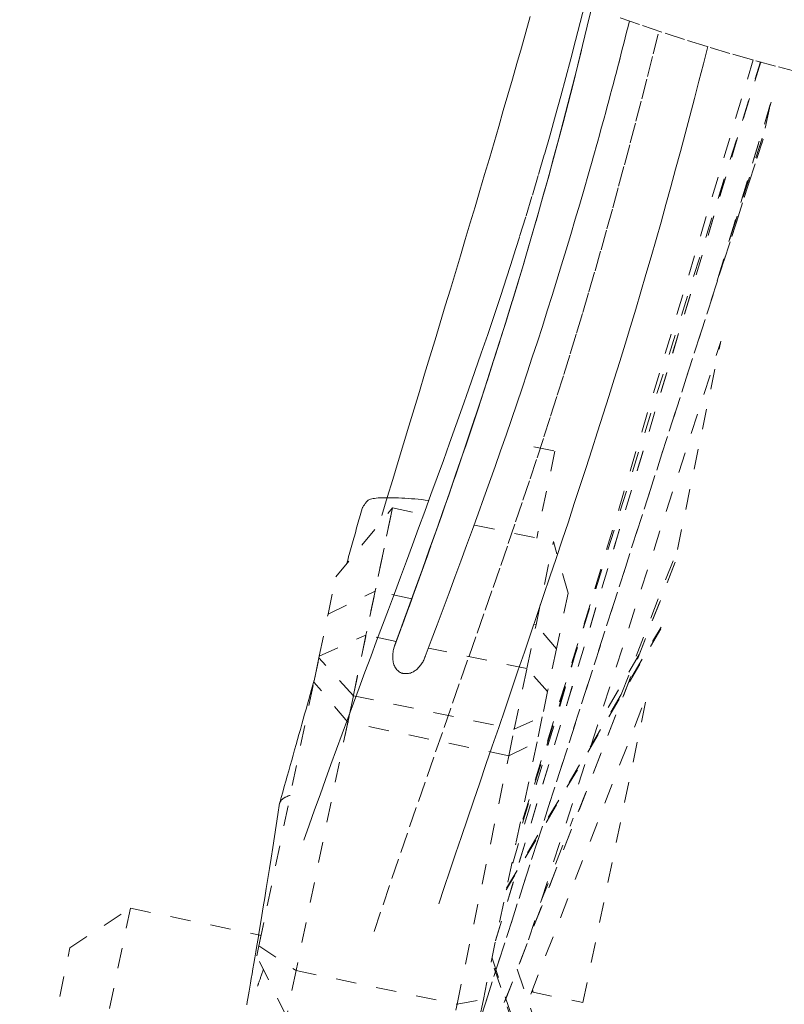
# Model space of a CAD drawing. Units: inches. Extents: x -146 to 149, y 0 to 225.
# Drawn here: x -16 to -12, y 173 to 178 of the extents above; entities that cross this region are included whole.
import ezdxf

# ---------------------------------------------------------------- set-up
doc = ezdxf.new("R2010")
doc.units = ezdxf.units.IN
doc.header["$MEASUREMENT"] = 0
doc.header["$PDMODE"] = 2
doc.header["$PDSIZE"] = 0.03
doc.linetypes.add('DASHED', pattern=[0.2, 0.1, -0.1])
doc.layers.add('Unnamed [1.1]', color=7, linetype='Continuous', lineweight=0)
doc.layers.add('Unnamed [1]', color=7, linetype='Continuous', lineweight=0)
doc.styles.add('CK_TEXT_STYLE_0003', font='times.ttf', dxfattribs={"width": 0.75, "height": 4})
doc.styles.add('CK_TEXT_STYLE_0004', font='txt', dxfattribs={"width": 0.75, "height": 4})
doc.dimstyles.new('KEYCREATOR_DIMSTYLE', dxfattribs={"dimtxt": 4, "dimasz": 4, "dimexe": 1, "dimexo": 1, "dimgap": 1, "dimtad": 0, "dimtih": 1, "dimtoh": 1, "dimdec": 6, "dimzin": 4, "dimdsep": 46, "dimlunit": 5, "dimtxsty": 'CK_TEXT_STYLE_0003', "dimsah": 1, "dimcen": 0, "dimadec": 0, "dimazin": 0, "dimtfac": 1, "dimtdec": 6, "dimtofl": 0, "dimtmove": 0, "dimatfit": 3, "dimfxl": 1, "dimfrac": 2, "dimtolj": 1, "dimtzin": 0, "dimarcsym": 0})

# ---------------------------------------------------------------- blocks, each defined once
blk = doc.blocks.new('*D2')
at = {"layer": 'Defpoints', "color": 0}
for p in [(0.3505, 225.2734), (-38.569, 147.5767), (0.1771, 147.5767)]:
    blk.add_point(p, dxfattribs=at)
at = {"layer": 'Unnamed [1]', "color": 18, "lineweight": -2, "true_color": 0x000000}
for p, q in [((-16.6495, 225.2734), (-39.569, 225.2734)), ((-38.569, 221.2734), (-38.569, 192.564)), ((-38.569, 151.5767), (-38.569, 179.9759)), ((-16.8229, 147.5767), (-39.569, 147.5767))]:
    blk.add_line(p, q, dxfattribs=at)
at = {"layer": 'Unnamed [1]', "color": 18, "true_color": 0x000000}
for points in [[(-37.9023, 221.2734), (-39.2357, 221.2734), (-38.569, 225.2734)], [(-39.2357, 151.5767), (-37.9023, 151.5767), (-38.569, 147.5767)]]:
    blk.add_solid(points, dxfattribs=at)
at = {"layer": 'Unnamed [1]', "color": 18, "lineweight": 0, "true_color": 0x000000, "insert": (-38.569, 186.27), "char_height": 4, "attachment_point": 5, "line_spacing_factor": 0.96, "style": 'CK_TEXT_STYLE_0004'}
blk.add_mtext('\\A1;77-5/8"\\P{OAW}', dxfattribs=at)

msp = doc.modelspace()

# ---------------------------------------------------------------- linework, layer by layer
at = {"layer": 'Unnamed [1.1]', "color": 18, "linetype": 'DASHED', "lineweight": 0, "true_color": 0x000000}
for p, q in [((-13.1982429, 173.2594111), (-11.9030797, 177.5565988)), ((-13.198023, 173.2601409), (-11.9030798, 177.5565988)), ((-11.9384815, 177.5664073), (-13.1303221, 173.5851315)), ((-11.9011703, 177.5561085), (-13.1003343, 173.7288088)), ((-11.855062, 177.347358), (-12.1398563, 176.4024466)), ((-11.8515058, 177.3591574), (-12.1382866, 176.4076549)), ((-11.8800098, 177.2312555), (-11.8589643, 177.3321813)), ((-12.0482229, 176.7060858), (-11.8791205, 177.2324015)), ((-13.4287315, 172.3924381), (-11.8921401, 177.1727992)), ((-11.8902842, 177.1787292), (-13.4284992, 172.3933172)), ((-13.0370787, 173.2637827), (-12.0982355, 176.1845393)), ((-12.3093043, 175.1725277), (-12.097175, 176.1898166)), ((-13.0117317, 175.6741653), (-12.9085737, 175.6526544)), ((-12.9085737, 175.6526544), (-12.9971562, 175.2278475)), ((-13.9796085, 175.0385106), (-13.7025929, 175.3750079)), ((-13.9355689, 174.2577464), (-13.7025929, 175.3750079)), ((-13.7025929, 175.3750079), (-13.7873305, 174.9686398)), ((-13.7025929, 175.3750079), (-13.5503654, 175.3432648)), ((-13.3014035, 175.2913502), (-12.9154281, 175.210865)), ((-13.0001657, 174.8044969), (-12.9154281, 175.210865)), ((-12.8437634, 174.9593641), (-12.9154281, 175.210865)), ((-12.5837088, 174.4640229), (-12.3085794, 175.1735587)), ((-12.3200249, 175.110005), (-13.4912169, 172.0927831)), ((-12.3234287, 175.1022775), (-13.4899105, 172.0971898)), ((-14.0177445, 174.855625), (-13.9796085, 175.0385106)), ((-14.0177445, 174.855625), (-13.7873305, 174.9686398)), ((-13.7873305, 174.9686398), (-13.8321215, 174.7538395)), ((-13.6079329, 174.9312311), (-13.7873305, 174.9686398)), ((-12.8437634, 174.9593641), (-12.9005401, 174.6870855)), ((-12.7355627, 174.9037925), (-13.0937196, 173.7606373)), ((-14.0604864, 174.6506519), (-14.0177445, 174.855625)), ((-12.3903103, 174.7839427), (-13.1463113, 173.5085405)), ((-13.1444352, 173.517335), (-12.3883945, 174.7928042)), ((-13.0449567, 174.5896966), (-13.0001657, 174.8044969)), ((-13.0001657, 174.8044969), (-13.0108219, 174.806719)), ((-12.9005401, 174.6870855), (-13.0001657, 174.8044969)), ((-14.0604864, 174.6506519), (-13.8321215, 174.7538395)), ((-13.8321215, 174.7538395), (-13.8939262, 174.4574485)), ((-13.6841749, 174.7229891), (-13.8321215, 174.7538395)), ((-13.0449567, 174.5896966), (-13.5266476, 174.6901408)), ((-12.9005401, 174.6870855), (-12.9441016, 174.4781816)), ((-14.0869275, 174.5238507), (-14.0623163, 174.6418765)), ((-14.0623163, 174.6418765), (-14.0869275, 174.5238507)), ((-14.0623163, 174.6418765), (-14.0604864, 174.6506519)), ((-13.8939262, 174.4574485), (-14.0623163, 174.6418765)), ((-12.4955646, 174.6585774), (-12.6995691, 174.313573)), ((-13.1067614, 174.2933056), (-13.0449567, 174.5896966)), ((-12.9441016, 174.4781816), (-13.0449567, 174.5896966)), ((-14.3557862, 173.2345104), (-14.0869275, 174.5238507)), ((-13.9209017, 174.3280847), (-14.0869275, 174.5238507)), ((-12.9441016, 174.4781816), (-12.9699214, 174.3543599)), ((-13.8939262, 174.4574485), (-13.9209017, 174.3280847)), ((-13.8939262, 174.4574485), (-13.1067614, 174.2933056)), ((-13.0983812, 172.8127223), (-12.4564809, 174.4663845)), ((-12.7712653, 172.9571443), (-12.4556782, 174.4705762)), ((-13.1067614, 174.2933056), (-12.9699214, 174.3543599)), ((-12.9699214, 174.3543599), (-12.9954784, 174.2317989)), ((-13.9209017, 174.3280847), (-14.1741803, 173.1134603)), ((-13.1337369, 174.1639418), (-13.9209017, 174.3280847)), ((-13.1337369, 174.1639418), (-13.1067614, 174.2933056)), ((-12.9954784, 174.2317989), (-13.258105, 172.972345)), ((-13.1337369, 174.1639418), (-12.9954784, 174.2317989)), ((-13.3870155, 172.9493174), (-13.1337369, 174.1639418)), ((-12.9781415, 173.4468136), (-12.8186734, 173.8580686)), ((-15.2801157, 173.224923), (-14.9843466, 173.4186254)), ((-14.9843466, 173.4186254), (-15.1767891, 172.4957469)), ((-14.9843466, 173.4186254), (-14.3451834, 173.2853444)), ((-14.3319162, 173.3489815), (-14.357641, 173.2256154)), ((-15.3704916, 172.791516), (-15.2801157, 173.224923)), ((-14.3657854, 173.1865578), (-14.3557862, 173.2345104)), ((-14.3557862, 173.2345104), (-14.1741803, 173.1134603)), ((-14.2210546, 172.8886693), (-14.3657854, 173.1865578)), ((-13.2158723, 173.1748674), (-12.9108619, 172.2874919)), ((-12.913431, 172.2747519), (-13.2184754, 173.1622262)), ((-14.1741803, 173.1134603), (-14.2210546, 172.8886693)), ((-14.1741803, 173.1134603), (-13.3870155, 172.9493174)), ((-13.0929937, 173.1198591), (-12.9031748, 172.5676136)), ((-13.0220218, 173.0094332), (-12.7712551, 172.9571423)), ((-13.0213909, 173.0093004), (-13.0217136, 173.0102291)), ((-13.013775, 173.0076485), (-13.0180088, 173.0198333)), ((-13.4338898, 172.7245264), (-13.3870155, 172.9493174)), ((-13.3870155, 172.9493174), (-13.258105, 172.972345)), ((-13.258105, 172.972345), (-13.2828543, 172.853657))]:
    msp.add_line(p, q, dxfattribs=at)
for points in [[(-12.7622269, 177.8369644), (-12.7847176, 177.7483783), (-12.8075306, 177.6596426), (-12.8308289, 177.5703508), (-12.8547755, 177.4800963), (-12.8795335, 177.3884728), (-12.9052658, 177.2950735), (-12.9321356, 177.1994921), (-12.9603058, 177.101322), (-12.9899395, 177.0001566), (-13.0204418, 176.898116), (-13.0510951, 176.7975639), (-13.0818781, 176.6984597), (-13.1127694, 176.6007626), (-13.1437479, 176.5044316), (-13.1747921, 176.4094261), (-13.205881, 176.3157053), (-13.2369931, 176.2232284), (-13.2681072, 176.1319545), (-13.299202, 176.0418429), (-13.3302562, 175.9528529), (-13.3612486, 175.8649436), (-13.3921579, 175.7780742), (-13.4229627, 175.692204), (-13.4536419, 175.6072921), (-13.4841769, 175.5232979), (-13.5145603, 175.4401803), (-13.5447877, 175.3578985), (-13.5748544, 175.2764118), (-13.6047559, 175.1956791), (-13.6344877, 175.1156597), (-13.6640451, 175.0363126), (-13.6934236, 174.9575971), (-13.7226187, 174.8794721), (-13.7516258, 174.8018969), (-13.7804403, 174.7248306), (-13.8090577, 174.6482323), (-13.8374735, 174.5720611), (-13.8656829, 174.4962763), (-13.8936816, 174.4208368), (-13.9214649, 174.3457019), (-13.9490283, 174.2708306), (-13.9763672, 174.1961821), (-14.0034771, 174.1217156), (-14.0303533, 174.0473901), (-14.0569914, 173.9731648), (-14.0833868, 173.8989989), (-14.1095349, 173.8248513), (-14.1354311, 173.7506814)], [(-12.7277584, 177.8237222), (-12.7499445, 177.7300411), (-12.7726406, 177.6360496), (-12.7958523, 177.5417478), (-12.8195849, 177.447136), (-12.843844, 177.3522142), (-12.8686349, 177.2569826), (-12.893963, 177.1614413), (-12.9198339, 177.0655904), (-12.9462528, 176.9694302), (-12.9732253, 176.8729606), (-13.0007568, 176.7761818), (-13.0288526, 176.679094), (-13.0575184, 176.5816973), (-13.0867593, 176.4839919), (-13.116581, 176.3859777), (-13.1469888, 176.2876551), (-13.1779834, 176.1890263), (-13.2095466, 176.0901022), (-13.2416553, 175.9908959), (-13.2742867, 175.8914206), (-13.3074177, 175.7916894), (-13.3410253, 175.6917154), (-13.3750866, 175.5915116), (-13.4095786, 175.4910913), (-13.4444783, 175.3904675), (-13.4797627, 175.2896533), (-13.5154089, 175.1886619), (-13.5513938, 175.0875063), (-13.5876945, 174.9861997), (-13.624288, 174.8847551), (-13.6611513, 174.7831858), (-13.6982615, 174.6815048)], [(-13.7549152, 175.3381775), (-13.7281721, 175.4265046), (-13.7015713, 175.5142878), (-13.6751171, 175.6015306), (-13.6488138, 175.6882369), (-13.6226658, 175.7744103), (-13.5966775, 175.8600545), (-13.5708532, 175.9451733), (-13.5451972, 176.0297704), (-13.5197138, 176.1138494), (-13.4944075, 176.1974142), (-13.4692825, 176.2804684), (-13.4443432, 176.3630158), (-13.419594, 176.4450599), (-13.3950391, 176.5266047), (-13.3706829, 176.6076537), (-13.3465298, 176.6882107), (-13.3225829, 176.7682833), (-13.2988403, 176.8478945), (-13.2752992, 176.9270712), (-13.2519565, 177.0058404), (-13.2288092, 177.0842288), (-13.2058543, 177.1622635), (-13.1830889, 177.2399712), (-13.1605099, 177.317379), (-13.1381143, 177.3945138), (-13.1158992, 177.4714023), (-13.0938614, 177.5480716), (-13.0719982, 177.6245486), (-13.0503064, 177.70086), (-13.028783, 177.7770329)], [(-12.5439136, 177.7562091), (-12.5508086, 177.728501), (-12.557751, 177.7007644), (-12.5647408, 177.6729993), (-12.571778, 177.6452059), (-12.5788626, 177.6173843), (-12.5859946, 177.5895344), (-12.5931739, 177.5616565), (-12.6004005, 177.5337505), (-12.6076744, 177.5058166), (-12.6149956, 177.4778548), (-12.6223641, 177.4498652), (-12.6297798, 177.4218478), (-12.6372427, 177.3938029), (-12.6447528, 177.3657303), (-12.6523101, 177.3376303), (-12.6599145, 177.3095029), (-12.6675661, 177.2813481), (-12.6752648, 177.2531661), (-12.6830107, 177.2249569), (-12.6908035, 177.1967207), (-12.6986435, 177.1684574), (-12.7065305, 177.1401671), (-12.7144645, 177.1118501), (-12.7224455, 177.0835062)], [(-12.7224434, 177.0835136), (-12.7144643, 177.11185), (-12.7065318, 177.14016), (-12.6986459, 177.1684435), (-12.6908066, 177.1967004), (-12.6830139, 177.2249308), (-12.6752679, 177.2531345), (-12.6675685, 177.2813115), (-12.6599157, 177.3094617), (-12.6523097, 177.3375851), (-12.6447503, 177.3656817), (-12.6372376, 177.3937513), (-12.6297717, 177.4217939), (-12.6223525, 177.4498095), (-12.61498, 177.477798), (-12.6076543, 177.5057593), (-12.6003754, 177.5336934), (-12.5931433, 177.5616002), (-12.5859581, 177.5894797), (-12.5788196, 177.6173319), (-12.571728, 177.6451566), (-12.5646832, 177.6729537), (-12.5576854, 177.7007234), (-12.5507344, 177.7284654), (-12.5438303, 177.7561797)], [(-13.7919765, 173.3047148), (-13.7484416, 173.4353011), (-13.7050447, 173.564176), (-13.6618295, 173.6913628), (-13.6188397, 173.8168845), (-13.5761187, 173.9407646), (-13.5337104, 174.0630262), (-13.4916583, 174.1836925), (-13.450006, 174.3027869), (-13.4087973, 174.4203324), (-13.3680758, 174.5363525), (-13.3278851, 174.6508702), (-13.2882688, 174.7639088), (-13.2492707, 174.8754916), (-13.2109343, 174.9856418), (-13.1733033, 175.0943827), (-13.1364094, 175.2017564), (-13.1002365, 175.3078811), (-13.0647567, 175.412894), (-13.0299418, 175.5169323), (-12.9957639, 175.6201332), (-12.962195, 175.7226337), (-12.929207, 175.8245711), (-12.8967719, 175.9260825), (-12.8648618, 176.027305), (-12.8334486, 176.128376), (-12.8025042, 176.2294324), (-12.7720007, 176.3306115), (-12.7419101, 176.4320505), (-12.7122043, 176.5338865), (-12.6828554, 176.6362566), (-12.653832, 176.7392852), (-12.6250897, 176.8430453), (-12.5965811, 176.9475968), (-12.5682586, 177.0529999), (-12.5400744, 177.1593147), (-12.511981, 177.2666011), (-12.4839309, 177.3749194), (-12.4558763, 177.4843296), (-12.4277698, 177.5948917), (-12.3995637, 177.7066659)], [(-12.7782277, 177.6134451), (-12.7998191, 177.5262407), (-12.8218496, 177.4387663), (-12.8443237, 177.3510234), (-12.8672457, 177.2630133), (-12.8906198, 177.1747373), (-12.9144504, 177.086197), (-12.9387419, 176.9973935), (-12.9634985, 176.9083282), (-12.9887246, 176.8190026), (-13.0144245, 176.7294179), (-13.0406026, 176.6395756), (-13.0672631, 176.5494769), (-13.0944103, 176.4591233), (-13.1220487, 176.3685161), (-13.1501825, 176.2776566), (-13.1788161, 176.1865463), (-13.2079498, 176.0951876), (-13.2375684, 176.0035877), (-13.2676527, 175.911755), (-13.2981836, 175.8196979), (-13.3291419, 175.7274247), (-13.3605083, 175.6349438), (-13.3922638, 175.5422636), (-13.4243892, 175.4493923), (-13.4568652, 175.3563385), (-13.4896728, 175.2631104), (-13.5227926, 175.1697164), (-13.5562057, 175.0761649), (-13.5898927, 174.9824642), (-13.6238345, 174.8886227), (-13.658012, 174.7946488), (-13.6924059, 174.7005508)], [(-13.4758302, 173.4396333), (-13.4493729, 173.5192096), (-13.4221092, 173.6006716), (-13.3941081, 173.683869), (-13.365439, 173.7686512), (-13.3361709, 173.854868), (-13.3063733, 173.942369), (-13.2761152, 174.0310037), (-13.2454658, 174.1206218), (-13.2144945, 174.2110729), (-13.1832704, 174.3022067), (-13.1518628, 174.3938726), (-13.1203408, 174.4859204), (-13.0887736, 174.5781997), (-13.0572306, 174.67056), (-13.0257808, 174.762851), (-12.9944936, 174.8549224), (-12.9634381, 174.9466236), (-12.9326836, 175.0378044), (-12.9022871, 175.1283458), (-12.8722565, 175.2182545), (-12.8425878, 175.307569), (-12.8132767, 175.3963273), (-12.7843192, 175.4845679), (-12.755711, 175.5723288), (-12.7274479, 175.6596485), (-12.6995259, 175.7465651), (-12.6719406, 175.8331168), (-12.644688, 175.9193421), (-12.6177639, 176.005279), (-12.5911642, 176.090966), (-12.5648845, 176.1764411), (-12.5389208, 176.2617427), (-12.513269, 176.3469091), (-12.4879247, 176.4319785), (-12.462884, 176.5169891), (-12.4381425, 176.6019792), (-12.4136434, 176.6872119), (-12.3893426, 176.7728613), (-12.3652554, 176.8588318), (-12.341397, 176.9450279), (-12.3177826, 177.0313542), (-12.2944275, 177.117715), (-12.2713469, 177.204015), (-12.2485561, 177.2901586), (-12.2260704, 177.3760503), (-12.2039048, 177.4615946), (-12.1820748, 177.546696), (-12.1605954, 177.631259)], [(-13.5422926, 174.6486718), (-13.5129961, 174.7264799), (-13.4837968, 174.804253), (-13.4547118, 174.8819818), (-13.4257579, 174.9596567), (-13.3969523, 175.0372684), (-13.3683119, 175.1148073), (-13.3398537, 175.192264), (-13.3115949, 175.2696291), (-13.2835522, 175.3468929), (-13.2557429, 175.4240461), (-13.2281839, 175.5010793), (-13.2008921, 175.5779829), (-13.1738847, 175.6547474), (-13.1471785, 175.7313635), (-13.1207908, 175.8078216), (-13.0947383, 175.8841123), (-13.0690347, 175.9602278), (-13.0436794, 176.0361676), (-13.0186683, 176.1119328), (-12.9939974, 176.1875246), (-12.9696627, 176.262944), (-12.9456601, 176.3381923), (-12.9219855, 176.4132705), (-12.8986349, 176.4881799), (-12.8756043, 176.5629216), (-12.8528895, 176.6374967), (-12.8304866, 176.7119064), (-12.8083915, 176.7861518), (-12.7866002, 176.8602341), (-12.7651085, 176.9341544), (-12.7439125, 177.0079138), (-12.723008, 177.0815136)], [(-13.694327, 174.6947706), (-13.6761233, 174.7445209), (-13.6579513, 174.7942571), (-13.6398167, 174.8439761), (-13.6217251, 174.8936753), (-13.6036821, 174.9433517), (-13.5856934, 174.9930024), (-13.5677647, 175.0426246), (-13.5499015, 175.0922153), (-13.5321095, 175.1417718), (-13.5143945, 175.191291), (-13.4967619, 175.2407703), (-13.4792175, 175.2902066), (-13.4617669, 175.3395972), (-13.4444158, 175.388939), (-13.4271697, 175.4382294), (-13.4100344, 175.4874653), (-13.3930155, 175.536644), (-13.3761187, 175.5857625), (-13.3593495, 175.634818), (-13.3427136, 175.6838075), (-13.3262167, 175.7327283), (-13.3098644, 175.7815775), (-13.2936624, 175.8303521), (-13.2776163, 175.8790493)], [(-13.5249379, 175.4119468), (-13.5420975, 175.4139438), (-13.5591847, 175.4157851), (-13.5761498, 175.4174694), (-13.5929431, 175.4189956), (-13.6095149, 175.4203626), (-13.6258156, 175.4215692), (-13.6417954, 175.4226143), (-13.6574049, 175.4234967), (-13.6725942, 175.4242153), (-13.6873137, 175.4247689), (-13.7015138, 175.4251564), (-13.7151448, 175.4253766), (-13.728157, 175.4254284), (-13.7405008, 175.4253106), (-13.7521265, 175.4250222), (-13.7629844, 175.4245618), (-13.773025, 175.4239285), (-13.7821984, 175.423121), (-13.7904551, 175.4221382), (-13.7977454, 175.420979), (-13.8040465, 175.4196428), (-13.8094429, 175.418132), (-13.814046, 175.4164493), (-13.8179672, 175.4145979), (-13.8213179, 175.4125804), (-13.8242095, 175.4103999), (-13.8267533, 175.4080593), (-13.8290608, 175.4055614), (-13.8312434, 175.4029093), (-13.8334123, 175.4001057), (-13.8356516, 175.3971618), (-13.8379349, 175.3941214), (-13.8402086, 175.3910365), (-13.8424189, 175.387959), (-13.8445121, 175.384941), (-13.8464345, 175.3820344), (-13.8481322, 175.3792911), (-13.8495517, 175.3767633), (-13.850639, 175.3745028), (-13.8513406, 175.3725616)], [(-13.8513413, 175.3725593), (-13.8544619, 175.3613327), (-13.8575825, 175.3501074), (-13.860703, 175.3388835), (-13.8638235, 175.3276608), (-13.8669439, 175.3164395), (-13.8700642, 175.3052195), (-13.8731845, 175.2940008), (-13.8763048, 175.2827834), (-13.879425, 175.2715672), (-13.8825452, 175.2603522), (-13.8856654, 175.2491385), (-13.8887856, 175.237926), (-13.8919057, 175.2267146), (-13.8950259, 175.2155045), (-13.8981461, 175.2042955), (-13.9012662, 175.1930877), (-13.9043864, 175.1818811), (-13.9075066, 175.1706755), (-13.9106268, 175.1594711), (-13.9137471, 175.1482678), (-13.9168674, 175.1370655), (-13.9199877, 175.1258644), (-13.9231081, 175.1146643), (-13.9262285, 175.1034652)], [(-13.6579108, 174.5678299), (-13.6633073, 174.5703078), (-13.6683121, 174.5732206), (-13.6729327, 174.5765422), (-13.6771765, 174.5802467), (-13.6810508, 174.5843081), (-13.6845632, 174.5887005), (-13.687721, 174.593398), (-13.6905316, 174.5983745), (-13.6930025, 174.6036041), (-13.6951409, 174.6090608), (-13.6969544, 174.6147188), (-13.6984504, 174.620552), (-13.6996361, 174.6265345), (-13.7005191, 174.6326403), (-13.7011068, 174.6388434), (-13.7014065, 174.645118), (-13.7014257, 174.651438), (-13.7011718, 174.6577776), (-13.7006521, 174.6641106), (-13.6998741, 174.6704113), (-13.6988452, 174.6766536), (-13.6975728, 174.6828115), (-13.6960642, 174.6888592), (-13.694327, 174.6947706)], [(-14.0853543, 174.5340291), (-14.0919326, 174.5105563), (-14.0985524, 174.4869398), (-14.1052135, 174.4631811), (-14.1119155, 174.4392816), (-14.1186578, 174.4152427), (-14.1254402, 174.3910657), (-14.1322621, 174.3667521), (-14.1391232, 174.3423032), (-14.1460231, 174.3177205), (-14.1529613, 174.2930053), (-14.1599375, 174.2681591), (-14.1669512, 174.2431832), (-14.174002, 174.218079), (-14.1810895, 174.192848), (-14.1882133, 174.1674914), (-14.1953729, 174.1420108), (-14.2025681, 174.1164076), (-14.2097982, 174.090683), (-14.217063, 174.0648385), (-14.2243621, 174.0388756), (-14.2316949, 174.0127955), (-14.2390611, 173.9865998), (-14.2464604, 173.9602897), (-14.2538921, 173.9338667)], [(-14.2030512, 173.970389), (-14.2062099, 173.9694227), (-14.2093223, 173.9683767), (-14.2123822, 173.9672551), (-14.2153838, 173.9660623), (-14.2183208, 173.9648027), (-14.2211875, 173.9634804), (-14.2239777, 173.9620998), (-14.2266854, 173.9606651), (-14.2293047, 173.9591807), (-14.2318295, 173.9576509), (-14.2342538, 173.9560799), (-14.2365716, 173.9544721), (-14.2387769, 173.9528317), (-14.2408637, 173.9511631), (-14.242826, 173.9494705), (-14.2446578, 173.9477582), (-14.246353, 173.9460305), (-14.2479057, 173.9442917), (-14.2493099, 173.9425462), (-14.2505595, 173.9407981), (-14.2516485, 173.9390519), (-14.252571, 173.9373117), (-14.2533208, 173.9355819), (-14.2538921, 173.9338668)], [(-14.2542834, 173.9320483), (-14.2625212, 173.877169), (-14.270817, 173.8226852), (-14.2791291, 173.7687933), (-14.2874161, 173.7156901), (-14.2956367, 173.663572), (-14.3037491, 173.6126358), (-14.3117121, 173.563078), (-14.3194841, 173.5150952), (-14.3270236, 173.468884), (-14.3342892, 173.424641), (-14.3412393, 173.3825628), (-14.3478417, 173.3427966), (-14.3541004, 173.3052913), (-14.3600288, 173.2699466), (-14.36564, 173.2366619), (-14.3709475, 173.2053369), (-14.3759645, 173.1758711), (-14.3807042, 173.148164), (-14.38518, 173.1221152), (-14.3894051, 173.0976242), (-14.3933928, 173.0745907), (-14.3971564, 173.0529142), (-14.4007077, 173.0324959), (-14.4040525, 173.0132443), (-14.4071955, 172.9950695), (-14.4101409, 172.9778817), (-14.4128932, 172.9615911), (-14.4154569, 172.9461078)], [(-14.2538921, 173.9338668), (-14.2539131, 173.9337915), (-14.2539337, 173.9337162), (-14.2539538, 173.9336409), (-14.2539736, 173.9335655), (-14.2539929, 173.9334901), (-14.2540119, 173.9334147), (-14.2540304, 173.9333393), (-14.2540486, 173.9332638), (-14.2540663, 173.9331883), (-14.2540836, 173.9331128), (-14.2541005, 173.9330372), (-14.254117, 173.9329616), (-14.2541331, 173.932886), (-14.2541488, 173.9328103), (-14.2541641, 173.9327346), (-14.2541789, 173.9326589), (-14.2541934, 173.9325831), (-14.2542074, 173.9325073), (-14.254221, 173.9324315), (-14.2542342, 173.9323556), (-14.254247, 173.9322798), (-14.2542594, 173.9322038), (-14.2542713, 173.9321279), (-14.2542829, 173.9320519)], [(-14.334028, 173.1209788), (-14.3355942, 173.1161355), (-14.3371475, 173.1113527), (-14.338685, 173.1066381), (-14.3402042, 173.1019992), (-14.3417021, 173.0974435), (-14.3431759, 173.0929788), (-14.344623, 173.0886125), (-14.3460405, 173.0843523), (-14.3474257, 173.0802056), (-14.3487758, 173.0761802), (-14.350088, 173.0722836), (-14.3513595, 173.0685234), (-14.3525876, 173.0649071), (-14.3537694, 173.0614423), (-14.3549022, 173.0581367), (-14.3559833, 173.0549977), (-14.3570098, 173.0520331), (-14.357979, 173.0492503), (-14.3588881, 173.046657), (-14.3597343, 173.0442607), (-14.3605148, 173.042069), (-14.3612269, 173.0400895), (-14.3618678, 173.0383297), (-14.3624347, 173.0367974)]]:
    msp.add_lwpolyline(points, dxfattribs=at)
at = {"layer": 'Unnamed [1.1]', "color": 18, "linetype": 'DASHED', "lineweight": 0, "true_color": 0x000000, "extrusion": (0, 0, -1)}
for points in [[(11.7173457, 177.5054842), (11.8295807, 177.5349201), (11.9414569, 177.5654974), (12.0529441, 177.5972848), (12.1640121, 177.6303506), (12.2746304, 177.6647635), (12.384769, 177.7005919), (12.4943975, 177.7379043), (12.6034856, 177.7767693)], [(13.5417558, 174.6501147), (13.5435947, 174.6453079), (13.5455755, 174.6405282), (13.5476972, 174.6357872), (13.5499592, 174.6310963), (13.5523608, 174.6264671), (13.5549012, 174.621911), (13.5575797, 174.6174395), (13.5603955, 174.6130641), (13.5633478, 174.6087963), (13.566436, 174.6046476), (13.5696593, 174.6006295), (13.5730169, 174.5967535), (13.5765082, 174.5930311), (13.5801323, 174.5894737), (13.5838885, 174.5860929), (13.5877761, 174.5829002), (13.5917943, 174.579907), (13.5959425, 174.5771249), (13.6002197, 174.5745653), (13.6046254, 174.5722397), (13.6091588, 174.5701597), (13.613819, 174.5683366), (13.6186055, 174.5667821), (13.6235173, 174.5655076)], [(13.6235173, 174.5655076), (13.6249416, 174.5654039), (13.62637, 174.5653179), (13.6278018, 174.5652497), (13.6292368, 174.5651992), (13.6306744, 174.5651663), (13.6321142, 174.565151), (13.6335558, 174.5651532), (13.6349988, 174.565173), (13.6364427, 174.5652101), (13.637887, 174.5652647), (13.6393314, 174.5653367), (13.6407754, 174.5654259), (13.6422185, 174.5655324), (13.6436603, 174.5656562), (13.6451004, 174.5657971), (13.6465383, 174.5659551), (13.6479736, 174.5661302), (13.6494059, 174.5663223), (13.6508347, 174.5665314), (13.6522595, 174.5667574), (13.65368, 174.5670003), (13.6550957, 174.5672601), (13.6565061, 174.5675366), (13.6579108, 174.5678299)]]:
    msp.add_lwpolyline(points, dxfattribs=at)

# ---------------------------------------------------------------- dimensions: what is measured, and where the dimension line sits
at = {"layer": 'Unnamed [1]', "color": 18, "lineweight": 0, "true_color": 0x000000}
dim = msp.add_linear_dim(base=(-38.568998, 147.5766731), p1=(0.3504609, 225.2734163), p2=(0.1770795, 147.5766731), angle=90, text='77-5/8"\\P{OAW}', dimstyle='KEYCREATOR_DIMSTYLE', override={"dimexo": 17, "dimdec": 3, "dimlunit": 3, "dimtxsty": 'CK_TEXT_STYLE_0004', "dimtdec": 3, "dimfrac": 0}, dxfattribs=at)
dim.commit()
dim.dimension.update_dxf_attribs({"geometry": '*D2', "text_midpoint": (-38.568998, 186.2699591), "dimtype": 160, "text_rotation": 360})

doc.saveas('drawing.dxf')
